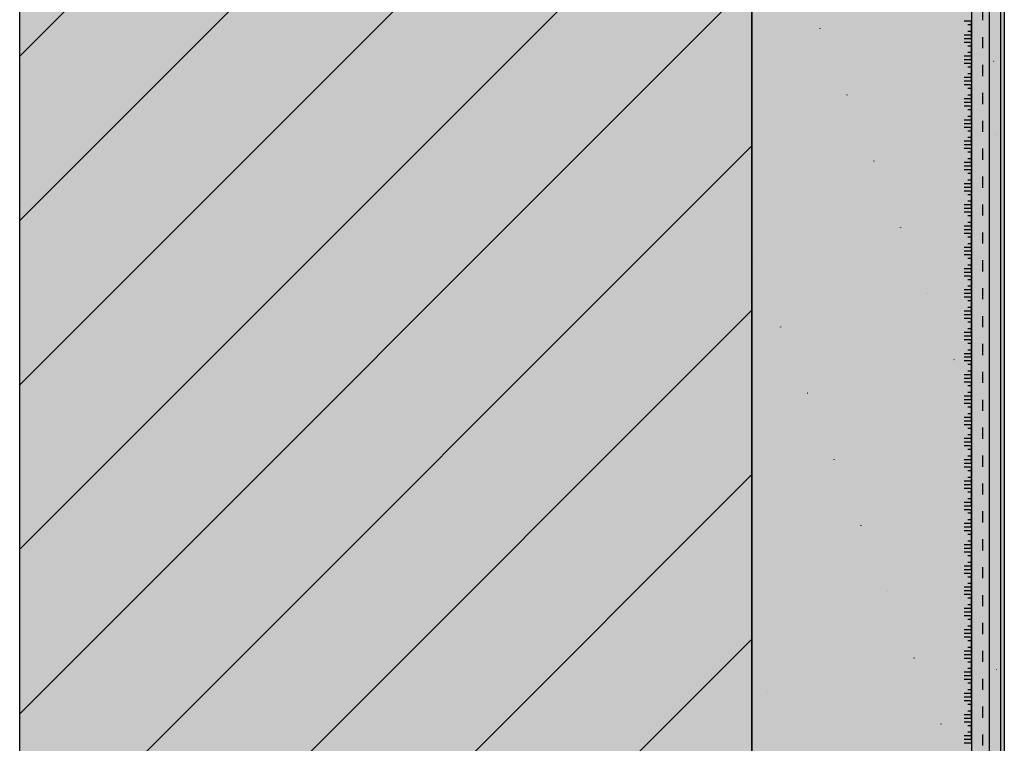
# Model space of a CAD drawing. Units: millimetres. Extents: x -59 to 210, y -600 to 1000.
# Drawn here: x -59 to 210, y -198 to -1 of the extents above; entities that cross this region are included whole.
import ezdxf

# ---------------------------------------------------------------- set-up
doc = ezdxf.new("R2010")
doc.units = ezdxf.units.MM
doc.linetypes.add('ISO-03 Gestrichelt mit Abstand', pattern=[7.619999999999999, 3.048, -4.571999999999999])
for name, color, linetype, lineweight in [('_Abdichtungen (3D)', 7, 'Continuous', 9), ('_Kleben und Armieren (3D)', 7, 'Continuous', 9), ('_Konstruktion Wand (3D)', 7, 'Continuous', 9), ('_WDVS Aufbau (3D)', 7, 'Continuous', 9), ('Keine', 7, 'Continuous', 9), ('Linie 0.25 mm schwarz', 7, 'Continuous', 25), ('Wand-Druckplatten', 7, 'Continuous', 25), ('WAND-Magnetputz', 7, 'Continuous', 25), ('WAND-Mauerwerk 16 mm SRF', 7, 'Continuous', 25), ('WD-Dämmputz', 7, 'Continuous', 25), ('WD-Klebemörtel', 7, 'Continuous', 25), ('WD-Oberputz', 7, 'Continuous', 25)]:
    doc.layers.add(name, color=color, linetype=linetype, lineweight=lineweight)
doc.layers.add('WD-Armierungsgewebe', color=1, linetype='ISO-03 Gestrichelt mit Abstand', lineweight=25, true_color=0xff0000)
pattern_1 = [(45, (-22381.7862420354, -14969.56826704244), (-22.45064030267288, 22.45064030267288), [])]
pattern_2 = [(-22.00000000652382, (0, 0), (-3.859480523340004, 8.791038953320001), [0.1300000001452382, -12.87000001437859])]
pattern_3 = [(13.99999986936973, (1.715389, -4.7172372), (-7.71896104668, -5.789220768499998), [0.1300000001142096, -6.37000000559627])]
pattern_4 = [(-68.00000000210963, (24.87231499999998, 5.574766599999998), (40.06961794290001, 9.168628035580005), [0.05849999995495613, -19.44149998503042])]
pattern_5 = [(-144.999999968969, (-2.787548399999999, -4.074007600000001), (13.0352844323, -8.339186867439992), [0.1300000001145268, -12.87000001133816])]

# ---------------------------------------------------------------- blocks, each defined once
blk = doc.blocks.new('Konstruktion Wand (3D)')
at = {"layer": 'WAND-Mauerwerk 16 mm SRF', "linetype": 'Continuous', "lineweight": 0, "true_color": 0xd9d9d9}
blk.add_hatch(color=254, dxfattribs=at).paths.add_polyline_path([(-608.9952582895363, 268.0862238285677), (-408.9952582895363, 268.0862238285677), (-408.9952582895363, -1331.913776171432), (-608.9952582895363, -1331.913776171432)])
blk.add_hatch(color=254, dxfattribs=at).paths.add_polyline_path([(-608.9952582895363, 268.0862238285677), (-408.9952582895363, 268.0862238285677), (-408.9952582895363, -1331.913776171432), (-608.9952582895363, -1331.913776171432)])
at = {"layer": 'WAND-Mauerwerk 16 mm SRF', "linetype": 'Continuous', "lineweight": 18, "true_color": 0x37ccbd}
h = blk.add_hatch(dxfattribs=at)
h.set_pattern_fill('SCHR Mauerwerk', color=123, style=0, pattern_type=2)
h.set_pattern_definition(pattern_1)
h.paths.add_polyline_path([(-608.9952582895363, 268.0862238285677), (-408.9952582895363, 268.0862238285677), (-408.9952582895363, -1331.913776171432), (-608.9952582895363, -1331.913776171432)])
h = blk.add_hatch(dxfattribs=at)
h.set_pattern_fill('SCHR Mauerwerk', color=123, style=0, pattern_type=2)
h.set_pattern_definition(pattern_1)
h.paths.add_polyline_path([(-608.9952582895363, 268.0862238285677), (-408.9952582895363, 268.0862238285677), (-408.9952582895363, -1331.913776171432), (-608.9952582895363, -1331.913776171432)])
at = {"layer": 'WD-Oberputz', "linetype": 'Continuous', "lineweight": 0, "true_color": 0xf0ac58}
blk.add_hatch(color=43, dxfattribs=at).paths.add_polyline_path([(-343.9952582895363, 268.0862238285677), (-339.9952582895363, 268.0862238285677), (-339.9952582895363, -1331.913776171432), (-343.9952582895363, -1331.913776171432)])
at = {"layer": 'WD-Oberputz', "linetype": 'Continuous', "lineweight": 18}
h = blk.add_hatch(dxfattribs=at)
h.set_pattern_fill('SCHR Oberputz', color=255, style=0, pattern_type=2)
h.set_pattern_definition([(-22.00000000652382, (0, 0), (-2.593570911684483, 5.90757817663104), [0.08736000009760007, -8.648640009662408]), (132.000000038012, (1.873232524799999, -5.7634851456), (5.619403630888318, 0.5763490914854397), [0.04368000003447461, -8.692320006860449])])
h.paths.add_polyline_path([(-343.9952582895363, 268.0862238285677), (-339.9952582895363, 268.0862238285677), (-339.9952582895363, -1331.913776171432), (-343.9952582895363, -1331.913776171432)])
at = {"layer": 'WD-Oberputz', "linetype": 'Continuous', "lineweight": 18, "true_color": 0xfff4cc}
h = blk.add_hatch(dxfattribs=at)
h.set_pattern_fill('SCHR Oberputz-1', color=254, style=0, pattern_type=2)
h.set_pattern_definition([(13.99999986936973, (1.152741408000001, -3.169983398399999), (-5.187141823368959, -3.890356356431998), [0.08736000007674886, -4.280640003760694])])
h.paths.add_polyline_path([(-343.9952582895363, 268.0862238285677), (-339.9952582895363, 268.0862238285677), (-339.9952582895363, -1331.913776171432), (-343.9952582895363, -1331.913776171432)])
at = {"layer": 'WD-Oberputz', "linetype": 'Continuous', "lineweight": 13, "true_color": 0xfff4cc}
h = blk.add_hatch(dxfattribs=at)
h.set_pattern_fill('SCHR Oberputz-2', color=254, style=0, pattern_type=2)
h.set_pattern_definition([(-3.774561790203481, (-7.060236019200003, -5.187225388799996), (-2.737658173461121, 9.22158546376704), [0.03939746119179124, -13.09308960273862]), (-144.999999968969, (-1.8732325248, -2.737733107200001), (8.759711138505597, -5.603933574919673), [0.08736000007696203, -8.64864000761924])])
h.paths.add_polyline_path([(-343.9952582895363, 268.0862238285677), (-339.9952582895363, 268.0862238285677), (-339.9952582895363, -1331.913776171432), (-343.9952582895363, -1331.913776171432)])
at = {"layer": 'WD-Oberputz', "linetype": 'Continuous', "lineweight": 13}
h = blk.add_hatch(dxfattribs=at)
h.set_pattern_fill('SCHR Oberputz-3', color=255, style=0, pattern_type=2)
h.set_pattern_definition([(-68.00000000210963, (16.71419568, 3.7462431552), (26.92678325762879, 6.16131803990976), [0.03931199996973051, -13.06468798994044])])
h.paths.add_polyline_path([(-343.9952582895363, 268.0862238285677), (-339.9952582895363, 268.0862238285677), (-339.9952582895363, -1331.913776171432), (-343.9952582895363, -1331.913776171432)])
at = {"layer": 'WD-Oberputz', "linetype": 'Continuous', "lineweight": 35, "true_color": 0xf0ac58}
h = blk.add_hatch(dxfattribs=at)
h.set_pattern_fill('SCHR Oberputz-4', color=43, style=0, pattern_type=2)
h.set_pattern_definition([(95.999999956808, (-2.017241990399999, -9.0774780096), (-5.046649628092801, -8.833211262046083), [0.07862400000154916, -13.02537600025664])])
h.paths.add_polyline_path([(-343.9952582895363, 268.0862238285677), (-339.9952582895363, 268.0862238285677), (-339.9952582895363, -1331.913776171432), (-343.9952582895363, -1331.913776171432)])
at = {"layer": 'WD-Oberputz', "linetype": 'Continuous', "lineweight": 18}
h = blk.add_hatch(dxfattribs=at)
h.set_pattern_fill('SCHR Oberputz-5', color=51, style=0, pattern_type=2)
h.set_pattern_definition([(-16.99999996724882, (-2.593501747199999, -3.4580023296), (13.00659013128384, 4.0435354971648), [0.0873599998876229, -8.648639988874667])])
h.paths.add_polyline_path([(-343.9952582895363, 268.0862238285677), (-339.9952582895363, 268.0862238285677), (-339.9952582895363, -1331.913776171432), (-343.9952582895363, -1331.913776171432)])
at = {"layer": 'WD-Oberputz', "linetype": 'Continuous', "lineweight": 13}
h = blk.add_hatch(dxfattribs=at)
h.set_pattern_fill('SCHR Oberputz-6', color=32, style=0, pattern_type=2)
h.set_pattern_definition([(-137.0000000191505, (-3.890252620800001, -2.305482816), (6.911126066732161, -2.968240049873278), [0.08735999991314558, -8.648639991401412])])
h.paths.add_polyline_path([(-343.9952582895363, 268.0862238285677), (-339.9952582895363, 268.0862238285677), (-339.9952582895363, -1331.913776171432), (-343.9952582895363, -1331.913776171432)])
at = {"layer": 'WAND-Mauerwerk 16 mm SRF', "flags": 128}
blk.add_lwpolyline([(-608.9952582895363, 268.0862238285677), (-408.9952582895363, 268.0862238285677), (-408.9952582895363, -1331.913776171432), (-608.9952582895363, -1331.913776171432)], close=True, dxfattribs=at)
blk.add_lwpolyline([(-608.9952582895363, 268.0862238285677), (-408.9952582895363, 268.0862238285677), (-408.9952582895363, -1331.913776171432), (-608.9952582895363, -1331.913776171432)], close=True, dxfattribs=at)
at = {"layer": 'WD-Oberputz', "flags": 128}
blk.add_lwpolyline([(-343.9952582895363, 268.0862238285677), (-339.9952582895363, 268.0862238285677), (-339.9952582895363, -1331.913776171432), (-343.9952582895363, -1331.913776171432)], close=True, dxfattribs=at)
blk = doc.blocks.new('Kleben und Armieren (3D)')
at = {"layer": 'WD-Klebemörtel', "linetype": 'Continuous', "lineweight": 0, "true_color": 0xe1ecea}
blk.add_hatch(color=254, dxfattribs=at).paths.add_polyline_path([(-348.9952582895363, 268.0862238285677), (-348.9952582895363, -1331.913776171432), (-343.9952582895363, -1331.913776171432), (-343.9952582895363, 268.0862238285677)])
at = {"layer": 'WD-Armierungsgewebe', "flags": 128}
blk.add_lwpolyline([(-345.9952582895363, -311.0348368495653), (-345.9952582895363, -645.91008559631), (-346.9952582895329, -647.642136403873), (-346.9952582895329, -656.1202503406416, -0.002061012534526333), (-346.8435693370628, -663.9560592740928), (-346.8429262226329, -663.9982462358416), (-346.8429262226329, -693.2860265719058), (-346.8435693370628, -693.3282135336545, -0.002061012534512866), (-346.9952582895329, -701.1640224671061), (-346.9952582895329, -709.6421364038716), (-345.9952582895363, -711.3741872114347), (-345.9952582895363, -1045.910085595248)], format="xyb", dxfattribs=at)
at = {"layer": 'WD-Klebemörtel', "flags": 128}
blk.add_lwpolyline([(-348.9952582895363, 268.0862238285677), (-348.9952582895363, -1331.913776171432), (-343.9952582895363, -1331.913776171432), (-343.9952582895363, 268.0862238285677)], close=True, dxfattribs=at)
blk = doc.blocks.new('WDVS Aufbau (3D)')
at = {"layer": 'WAND-Magnetputz', "linetype": 'Continuous', "lineweight": 0, "true_color": 0x3f3fff}
blk.add_hatch(color=160, dxfattribs=at).paths.add_polyline_path([(-343.9952582895363, 268.0862238285677), (-340.9952582895363, 268.0862238285677), (-340.9952582895363, -1331.913776171432), (-343.9952582895363, -1331.913776171432)])
at = {"layer": 'WAND-Magnetputz', "linetype": 'Continuous', "lineweight": 18, "true_color": 0xa2a2a2}
h = blk.add_hatch(dxfattribs=at)
h.set_pattern_fill('SCHR Magnetputz', color=253, style=0, pattern_type=2)
h.set_pattern_definition(pattern_2)
h.paths.add_polyline_path([(-343.9952582895363, 268.0862238285677), (-340.9952582895363, 268.0862238285677), (-340.9952582895363, -1331.913776171432), (-343.9952582895363, -1331.913776171432)])
at = {"layer": 'WAND-Magnetputz', "linetype": 'Continuous', "lineweight": 18, "true_color": 0xd2d2d2}
h = blk.add_hatch(dxfattribs=at)
h.set_pattern_fill('SCHR Magnetputz-1', color=254, style=0, pattern_type=2)
h.set_pattern_definition(pattern_3)
h.paths.add_polyline_path([(-343.9952582895363, 268.0862238285677), (-340.9952582895363, 268.0862238285677), (-340.9952582895363, -1331.913776171432), (-343.9952582895363, -1331.913776171432)])
at = {"layer": 'WAND-Magnetputz', "linetype": 'Continuous', "lineweight": 18}
h = blk.add_hatch(dxfattribs=at)
h.set_pattern_fill('SCHR Magnetputz-2', color=255, style=0, pattern_type=2)
h.set_pattern_definition([(-3.774561790203483, (-10.5063036, -7.719085399999995), (-4.073896091460002, 13.72259741632), [0.05862717439254649, -19.48376428978962]), (132.000000038012, (2.7875484, -8.576614800000002), (8.362207784059999, 0.85766233852), [0.06500000005130149, -12.935000010209]), (-16.99999996724881, (-3.8593776, -5.145836800000001), (19.35504483822, 6.017165918400001), [0.1299999998327722, -12.86999998344444])])
h.paths.add_polyline_path([(-343.9952582895363, 268.0862238285677), (-340.9952582895363, 268.0862238285677), (-340.9952582895363, -1331.913776171432), (-343.9952582895363, -1331.913776171432)])
at = {"layer": 'WAND-Magnetputz', "linetype": 'Continuous', "lineweight": 35, "true_color": 0x0a0a96}
h = blk.add_hatch(dxfattribs=at)
h.set_pattern_fill('SCHR Magnetputz-3', color=174, style=0, pattern_type=2)
h.set_pattern_definition(pattern_4)
h.paths.add_polyline_path([(-343.9952582895363, 268.0862238285677), (-340.9952582895363, 268.0862238285677), (-340.9952582895363, -1331.913776171432), (-343.9952582895363, -1331.913776171432)])
at = {"layer": 'WAND-Magnetputz', "linetype": 'Continuous', "lineweight": 18, "true_color": 0x26264c}
h = blk.add_hatch(dxfattribs=at)
h.set_pattern_fill('SCHR Magnetputz-4', color=179, style=0, pattern_type=2)
h.set_pattern_definition([(95.999999956808, (-3.001848199999999, -13.5081518), (-7.509895279900003, -13.14465961614), [0.1170000000023053, -19.38300000038191])])
h.paths.add_polyline_path([(-343.9952582895363, 268.0862238285677), (-340.9952582895363, 268.0862238285677), (-340.9952582895363, -1331.913776171432), (-343.9952582895363, -1331.913776171432)])
at = {"layer": 'WAND-Magnetputz', "linetype": 'Continuous', "lineweight": 25, "true_color": 0xa2a2a2}
h = blk.add_hatch(dxfattribs=at)
h.set_pattern_fill('SCHR Magnetputz-5', color=253, style=0, pattern_type=2)
h.set_pattern_definition(pattern_5)
h.paths.add_polyline_path([(-343.9952582895363, 268.0862238285677), (-340.9952582895363, 268.0862238285677), (-340.9952582895363, -1331.913776171432), (-343.9952582895363, -1331.913776171432)])
at = {"layer": 'WAND-Magnetputz', "linetype": 'Continuous', "lineweight": 18, "true_color": 0xccffff}
h = blk.add_hatch(dxfattribs=at)
h.set_pattern_fill('SCHR Magnetputz-6', style=0, pattern_type=2)
h.set_pattern_definition([(-137.0000000191505, (-5.789066400000003, -3.430778000000001), (10.28441378978, -4.417023883739995), [0.1299999998707524, -12.86999998720449])])
h.paths.add_polyline_path([(-343.9952582895363, 268.0862238285677), (-340.9952582895363, 268.0862238285677), (-340.9952582895363, -1331.913776171432), (-343.9952582895363, -1331.913776171432)])
at = {"layer": 'WD-Dämmputz', "linetype": 'Continuous', "lineweight": 0, "true_color": 0xc5d0d0}
blk.add_hatch(color=254, dxfattribs=at).paths.add_polyline_path([(-408.9952582895363, 268.0862238285677), (-348.9952582895363, 268.0862238285677), (-348.9952582895363, -1331.913776171432), (-408.9952582895363, -1331.913776171432)])
at = {"layer": 'WD-Dämmputz', "linetype": 'Continuous', "lineweight": 18, "true_color": 0xa2a2a2}
h = blk.add_hatch(dxfattribs=at)
h.set_pattern_fill('SCHR Dämmputz', color=253, style=0, pattern_type=2)
h.set_pattern_definition(pattern_2)
h.paths.add_polyline_path([(-408.9952582895363, 268.0862238285677), (-348.9952582895363, 268.0862238285677), (-348.9952582895363, -1331.913776171432), (-408.9952582895363, -1331.913776171432)])
at = {"layer": 'WD-Dämmputz', "linetype": 'Continuous', "lineweight": 18, "true_color": 0x848484}
h = blk.add_hatch(dxfattribs=at)
h.set_pattern_fill('SCHR Dämmputz-1', color=252, style=0, pattern_type=2)
h.set_pattern_definition(pattern_3)
h.paths.add_polyline_path([(-408.9952582895363, 268.0862238285677), (-348.9952582895363, 268.0862238285677), (-348.9952582895363, -1331.913776171432), (-408.9952582895363, -1331.913776171432)])
at = {"layer": 'WD-Dämmputz', "linetype": 'Continuous', "lineweight": 18}
h = blk.add_hatch(dxfattribs=at)
h.set_pattern_fill('SCHR Dämmputz-2', style=0, pattern_type=2)
h.set_pattern_definition([(-3.774561790203483, (-10.5063036, -7.719085399999995), (-4.073896091460002, 13.72259741632), [0.05862717439254649, -19.48376428978962]), (95.999999956808, (-3.001848199999999, -13.5081518), (-7.509895279900003, -13.14465961614), [0.1170000000023053, -19.38300000038191]), (-16.99999996724881, (-3.8593776, -5.145836800000001), (19.35504483822, 6.017165918400001), [0.1299999998327722, -12.86999998344444]), (-137.0000000191505, (-5.789066400000002, -3.430778), (10.28441378978, -4.417023883739995), [0.1299999998707524, -12.86999998720449])])
h.paths.add_polyline_path([(-408.9952582895363, 268.0862238285677), (-348.9952582895363, 268.0862238285677), (-348.9952582895363, -1331.913776171432), (-408.9952582895363, -1331.913776171432)])
at = {"layer": 'WD-Dämmputz', "linetype": 'Continuous', "lineweight": 35, "true_color": 0x808080}
h = blk.add_hatch(dxfattribs=at)
h.set_pattern_fill('SCHR Dämmputz-3', color=8, style=0, pattern_type=2)
h.set_pattern_definition(pattern_4)
h.paths.add_polyline_path([(-408.9952582895363, 268.0862238285677), (-348.9952582895363, 268.0862238285677), (-348.9952582895363, -1331.913776171432), (-408.9952582895363, -1331.913776171432)])
at = {"layer": 'WD-Dämmputz', "linetype": 'Continuous', "lineweight": 18}
h = blk.add_hatch(dxfattribs=at)
h.set_pattern_fill('SCHR Dämmputz-4', color=255, style=0, pattern_type=2)
h.set_pattern_definition([(132.000000038012, (2.7875484, -8.576614800000002), (8.362207784059999, 0.85766233852), [0.06500000005130149, -12.935000010209])])
h.paths.add_polyline_path([(-408.9952582895363, 268.0862238285677), (-348.9952582895363, 268.0862238285677), (-348.9952582895363, -1331.913776171432), (-408.9952582895363, -1331.913776171432)])
at = {"layer": 'WD-Dämmputz', "linetype": 'Continuous', "lineweight": 25, "true_color": 0xa2a2a2}
h = blk.add_hatch(dxfattribs=at)
h.set_pattern_fill('SCHR Dämmputz-5', color=253, style=0, pattern_type=2)
h.set_pattern_definition(pattern_5)
h.paths.add_polyline_path([(-408.9952582895363, 268.0862238285677), (-348.9952582895363, 268.0862238285677), (-348.9952582895363, -1331.913776171432), (-408.9952582895363, -1331.913776171432)])
at = {"layer": 'WAND-Magnetputz', "flags": 128}
blk.add_lwpolyline([(-343.9952582895363, 268.0862238285677), (-340.9952582895363, 268.0862238285677), (-340.9952582895363, -1331.913776171432), (-343.9952582895363, -1331.913776171432)], close=True, dxfattribs=at)
at = {"layer": 'WD-Dämmputz', "flags": 128}
blk.add_lwpolyline([(-408.9952582895363, 268.0862238285677), (-348.9952582895363, 268.0862238285677), (-348.9952582895363, -1331.913776171432), (-408.9952582895363, -1331.913776171432)], close=True, dxfattribs=at)
blk = doc.blocks.new('*U17')
at = {"layer": 'Keine', "color": 6, "linetype": 'Continuous', "lineweight": 25, "true_color": 0xff00ff, "transparency": 33554687}
for p, q in [((-348.9952582895363, -737.876732025642), (-348.9952582895363, -732.876732025642)), ((-348.9952582895363, -743.6780755956988), (-348.9952582895363, -738.6780755956988)), ((-348.9952582895363, -749.4794191657556), (-348.9952582895363, -744.4794191657556)), ((-348.9952582895363, -755.2807627358125), (-348.9952582895363, -750.2807627358125)), ((-348.9952582895363, -761.0821063058693), (-348.9952582895363, -756.0821063058693)), ((-348.9952582895363, -766.8834498759261), (-348.9952582895363, -761.8834498759261)), ((-348.9952582895363, -772.6847934459829), (-348.9952582895363, -767.6847934459829)), ((-348.9952582895363, -778.4861370160397), (-348.9952582895363, -773.4861370160397)), ((-348.9952582895363, -784.2874805860965), (-348.9952582895363, -779.2874805860965)), ((-348.9952582895363, -790.0888241561534), (-348.9952582895363, -785.0888241561534)), ((-348.9952582895363, -795.8901677262102), (-348.9952582895363, -790.8901677262102)), ((-348.9952582895363, -801.691511296267), (-348.9952582895363, -796.691511296267)), ((-348.9952582895363, -807.4928548663238), (-348.9952582895363, -802.4928548663238)), ((-348.9952582895363, -813.2941984363806), (-348.9952582895363, -808.2941984363806)), ((-348.9952582895363, -819.0955420064373), (-348.9952582895363, -814.0955420064373)), ((-348.9952582895363, -824.896885576494), (-348.9952582895363, -819.896885576494)), ((-348.9952582895363, -830.6982291465508), (-348.9952582895363, -825.6982291465508)), ((-348.9952582895363, -836.4995727166076), (-348.9952582895363, -831.4995727166076)), ((-348.9952582895363, -842.3009162866643), (-348.9952582895363, -837.3009162866643)), ((-348.9952582895363, -848.102259856721), (-348.9952582895363, -843.102259856721)), ((-348.9952582895363, -853.9036034267779), (-348.9952582895363, -848.9036034267779)), ((-348.9952582895363, -859.7049469968347), (-348.9952582895363, -854.7049469968347)), ((-348.9952582895363, -865.5062905668914), (-348.9952582895363, -860.5062905668914)), ((-348.9952582895363, -871.3076341369481), (-348.9952582895363, -866.3076341369481)), ((-348.9952582895363, -877.1089777070049), (-348.9952582895363, -872.1089777070049)), ((-348.9952582895363, -882.9103212770617), (-348.9952582895363, -877.9103212770617)), ((-348.9952582895363, -888.7116648471184), (-348.9952582895363, -883.7116648471184)), ((-348.9952582895363, -894.5130084171751), (-348.9952582895363, -889.5130084171751)), ((-348.9952582895363, -900.3143519872319), (-348.9952582895363, -895.3143519872319)), ((-348.9952582895363, -906.1156955572887), (-348.9952582895363, -901.1156955572887)), ((-348.9952582895363, -911.9170391273454), (-348.9952582895363, -906.9170391273454)), ((-348.9952582895363, -917.7183826974021), (-348.9952582895363, -912.7183826974021)), ((-348.9952582895363, -923.519726267459), (-348.9952582895363, -918.519726267459)), ((-348.9952582895363, -929.3210698375158), (-348.9952582895363, -924.3210698375158))]:
    blk.add_line(p, q, dxfattribs=at)
at = {"layer": 'Linie 0.25 mm schwarz', "color": 6, "lineweight": 25, "true_color": 0xff00ff, "transparency": 33554687}
for p, q in [((-348.9952582895363, -732.8753884555852), (-350.9952582895363, -732.8753884555852)), ((-348.9952582895363, -733.8753884555852), (-349.9952582895363, -733.8753884555852)), ((-348.9952582895363, -736.676732025642), (-350.9952582895363, -736.676732025642)), ((-348.9952582895363, -735.676732025642), (-349.9952582895363, -735.676732025642)), ((-348.9952582895363, -737.676732025642), (-350.9952582895363, -737.676732025642)), ((-348.9952582895363, -738.676732025642), (-350.9952582895363, -738.676732025642)), ((-348.9952582895363, -739.676732025642), (-349.9952582895363, -739.676732025642)), ((-348.9952582895363, -741.4780755956988), (-349.9952582895363, -741.4780755956988)), ((-348.9952582895363, -742.4780755956988), (-350.9952582895363, -742.4780755956988)), ((-348.9952582895363, -743.4780755956988), (-350.9952582895363, -743.4780755956988)), ((-348.9952582895363, -744.4780755956988), (-350.9952582895363, -744.4780755956988)), ((-348.9952582895363, -745.4780755956988), (-349.9952582895363, -745.4780755956988)), ((-348.9952582895363, -747.2794191657556), (-349.9952582895363, -747.2794191657556)), ((-348.9952582895363, -748.2794191657556), (-350.9952582895363, -748.2794191657556)), ((-348.9952582895363, -749.2794191657556), (-350.9952582895363, -749.2794191657556)), ((-348.9952582895363, -750.2794191657556), (-350.9952582895363, -750.2794191657556)), ((-348.9952582895363, -751.2794191657556), (-349.9952582895363, -751.2794191657556)), ((-348.9952582895363, -753.0807627358124), (-349.9952582895363, -753.0807627358124)), ((-348.9952582895363, -754.0807627358124), (-350.9952582895363, -754.0807627358124)), ((-348.9952582895363, -755.0807627358124), (-350.9952582895363, -755.0807627358124)), ((-348.9952582895363, -756.0807627358124), (-350.9952582895363, -756.0807627358124)), ((-348.9952582895363, -757.0807627358124), (-349.9952582895363, -757.0807627358124)), ((-348.9952582895363, -759.8821063058692), (-350.9952582895363, -759.8821063058692)), ((-348.9952582895363, -760.8821063058692), (-350.9952582895363, -760.8821063058692)), ((-348.9952582895363, -758.8821063058692), (-349.9952582895363, -758.8821063058692)), ((-348.9952582895363, -761.8821063058692), (-350.9952582895363, -761.8821063058692)), ((-348.9952582895363, -762.8821063058692), (-349.9952582895363, -762.8821063058692)), ((-348.9952582895363, -765.683449875926), (-350.9952582895363, -765.683449875926)), ((-348.9952582895363, -764.683449875926), (-349.9952582895363, -764.683449875926)), ((-348.9952582895363, -766.683449875926), (-350.9952582895363, -766.683449875926)), ((-348.9952582895363, -767.683449875926), (-350.9952582895363, -767.683449875926)), ((-348.9952582895363, -768.683449875926), (-349.9952582895363, -768.683449875926)), ((-348.9952582895363, -771.4847934459829), (-350.9952582895363, -771.4847934459829)), ((-348.9952582895363, -770.4847934459829), (-349.9952582895363, -770.4847934459829)), ((-348.9952582895363, -772.4847934459829), (-350.9952582895363, -772.4847934459829)), ((-348.9952582895363, -773.4847934459829), (-350.9952582895363, -773.4847934459829)), ((-348.9952582895363, -774.4847934459829), (-349.9952582895363, -774.4847934459829)), ((-348.9952582895363, -777.2861370160397), (-350.9952582895363, -777.2861370160397)), ((-348.9952582895363, -776.2861370160397), (-349.9952582895363, -776.2861370160397)), ((-348.9952582895363, -778.2861370160397), (-350.9952582895363, -778.2861370160397)), ((-348.9952582895363, -779.2861370160397), (-350.9952582895363, -779.2861370160397)), ((-348.9952582895363, -780.2861370160397), (-349.9952582895363, -780.2861370160397)), ((-348.9952582895363, -782.0874805860965), (-349.9952582895363, -782.0874805860965)), ((-348.9952582895363, -783.0874805860965), (-350.9952582895363, -783.0874805860965)), ((-348.9952582895363, -784.0874805860965), (-350.9952582895363, -784.0874805860965)), ((-348.9952582895363, -785.0874805860965), (-350.9952582895363, -785.0874805860965)), ((-348.9952582895363, -786.0874805860965), (-349.9952582895363, -786.0874805860965)), ((-348.9952582895363, -787.8888241561533), (-349.9952582895363, -787.8888241561533)), ((-348.9952582895363, -788.8888241561533), (-350.9952582895363, -788.8888241561533)), ((-348.9952582895363, -789.8888241561533), (-350.9952582895363, -789.8888241561533)), ((-348.9952582895363, -790.8888241561533), (-350.9952582895363, -790.8888241561533)), ((-348.9952582895363, -791.8888241561533), (-349.9952582895363, -791.8888241561533)), ((-348.9952582895363, -794.6901677262101), (-350.9952582895363, -794.6901677262101)), ((-348.9952582895363, -795.6901677262101), (-350.9952582895363, -795.6901677262101)), ((-348.9952582895363, -793.6901677262101), (-349.9952582895363, -793.6901677262101)), ((-348.9952582895363, -796.6901677262101), (-350.9952582895363, -796.6901677262101)), ((-348.9952582895363, -797.6901677262101), (-349.9952582895363, -797.6901677262101)), ((-348.9952582895363, -800.4915112962669), (-350.9952582895363, -800.4915112962669)), ((-348.9952582895363, -801.4915112962669), (-350.9952582895363, -801.4915112962669)), ((-348.9952582895363, -799.4915112962669), (-349.9952582895363, -799.4915112962669)), ((-348.9952582895363, -802.4915112962669), (-350.9952582895363, -802.4915112962669)), ((-348.9952582895363, -803.4915112962669), (-349.9952582895363, -803.4915112962669)), ((-348.9952582895363, -806.2928548663238), (-350.9952582895363, -806.2928548663238)), ((-348.9952582895363, -805.2928548663238), (-349.9952582895363, -805.2928548663238)), ((-348.9952582895363, -807.2928548663238), (-350.9952582895363, -807.2928548663238)), ((-348.9952582895363, -808.2928548663238), (-350.9952582895363, -808.2928548663238)), ((-348.9952582895363, -809.2928548663238), (-349.9952582895363, -809.2928548663238)), ((-348.9952582895363, -812.0941984363806), (-350.9952582895363, -812.0941984363806)), ((-348.9952582895363, -811.0941984363806), (-349.9952582895363, -811.0941984363806)), ((-348.9952582895363, -813.0941984363806), (-350.9952582895363, -813.0941984363806)), ((-348.9952582895363, -814.0941984363806), (-350.9952582895363, -814.0941984363806)), ((-348.9952582895363, -815.0941984363806), (-349.9952582895363, -815.0941984363806)), ((-348.9952582895363, -816.8955420064374), (-349.9952582895363, -816.8955420064374)), ((-348.9952582895363, -817.8955420064374), (-350.9952582895363, -817.8955420064374)), ((-348.9952582895363, -818.8955420064374), (-350.9952582895363, -818.8955420064374)), ((-348.9952582895363, -819.8955420064374), (-350.9952582895363, -819.8955420064374)), ((-348.9952582895363, -820.8955420064374), (-349.9952582895363, -820.8955420064374)), ((-348.9952582895363, -822.6968855764941), (-349.9952582895363, -822.6968855764941)), ((-348.9952582895363, -823.6968855764941), (-350.9952582895363, -823.6968855764941)), ((-348.9952582895363, -824.6968855764941), (-350.9952582895363, -824.6968855764941)), ((-348.9952582895363, -825.6968855764941), (-350.9952582895363, -825.6968855764941)), ((-348.9952582895363, -826.6968855764941), (-349.9952582895363, -826.6968855764941)), ((-348.9952582895363, -828.4982291465508), (-349.9952582895363, -828.4982291465508)), ((-348.9952582895363, -829.4982291465508), (-350.9952582895363, -829.4982291465508)), ((-348.9952582895363, -830.4982291465508), (-350.9952582895363, -830.4982291465508)), ((-348.9952582895363, -831.4982291465508), (-350.9952582895363, -831.4982291465508)), ((-348.9952582895363, -832.4982291465508), (-349.9952582895363, -832.4982291465508)), ((-348.9952582895363, -835.2995727166076), (-350.9952582895363, -835.2995727166076)), ((-348.9952582895363, -836.2995727166076), (-350.9952582895363, -836.2995727166076)), ((-348.9952582895363, -834.2995727166076), (-349.9952582895363, -834.2995727166076)), ((-348.9952582895363, -837.2995727166076), (-350.9952582895363, -837.2995727166076)), ((-348.9952582895363, -838.2995727166076), (-349.9952582895363, -838.2995727166076)), ((-348.9952582895363, -841.1009162866644), (-350.9952582895363, -841.1009162866644)), ((-348.9952582895363, -840.1009162866644), (-349.9952582895363, -840.1009162866644)), ((-348.9952582895363, -842.1009162866644), (-350.9952582895363, -842.1009162866644)), ((-348.9952582895363, -843.1009162866644), (-350.9952582895363, -843.1009162866644)), ((-348.9952582895363, -844.1009162866644), (-349.9952582895363, -844.1009162866644)), ((-348.9952582895363, -846.9022598567211), (-350.9952582895363, -846.9022598567211)), ((-348.9952582895363, -845.9022598567211), (-349.9952582895363, -845.9022598567211)), ((-348.9952582895363, -847.9022598567211), (-350.9952582895363, -847.9022598567211)), ((-348.9952582895363, -848.9022598567211), (-350.9952582895363, -848.9022598567211)), ((-348.9952582895363, -849.9022598567211), (-349.9952582895363, -849.9022598567211)), ((-348.9952582895363, -852.7036034267778), (-350.9952582895363, -852.7036034267778)), ((-348.9952582895363, -851.7036034267778), (-349.9952582895363, -851.7036034267778)), ((-348.9952582895363, -853.7036034267778), (-350.9952582895363, -853.7036034267778)), ((-348.9952582895363, -854.7036034267778), (-350.9952582895363, -854.7036034267778)), ((-348.9952582895363, -855.7036034267778), (-349.9952582895363, -855.7036034267778)), ((-348.9952582895363, -857.5049469968346), (-349.9952582895363, -857.5049469968346)), ((-348.9952582895363, -858.5049469968346), (-350.9952582895363, -858.5049469968346)), ((-348.9952582895363, -859.5049469968346), (-350.9952582895363, -859.5049469968346)), ((-348.9952582895363, -860.5049469968346), (-350.9952582895363, -860.5049469968346)), ((-348.9952582895363, -861.5049469968346), (-349.9952582895363, -861.5049469968346)), ((-348.9952582895363, -863.3062905668914), (-349.9952582895363, -863.3062905668914)), ((-348.9952582895363, -864.3062905668914), (-350.9952582895363, -864.3062905668914)), ((-348.9952582895363, -865.3062905668914), (-350.9952582895363, -865.3062905668914)), ((-348.9952582895363, -866.3062905668914), (-350.9952582895363, -866.3062905668914)), ((-348.9952582895363, -867.3062905668914), (-349.9952582895363, -867.3062905668914)), ((-348.9952582895363, -870.1076341369481), (-350.9952582895363, -870.1076341369481)), ((-348.9952582895363, -871.1076341369481), (-350.9952582895363, -871.1076341369481)), ((-348.9952582895363, -869.1076341369481), (-349.9952582895363, -869.1076341369481)), ((-348.9952582895363, -872.1076341369481), (-350.9952582895363, -872.1076341369481)), ((-348.9952582895363, -873.1076341369481), (-349.9952582895363, -873.1076341369481)), ((-348.9952582895363, -875.9089777070049), (-350.9952582895363, -875.9089777070049)), ((-348.9952582895363, -876.9089777070049), (-350.9952582895363, -876.9089777070049)), ((-348.9952582895363, -874.9089777070049), (-349.9952582895363, -874.9089777070049)), ((-348.9952582895363, -877.9089777070049), (-350.9952582895363, -877.9089777070049)), ((-348.9952582895363, -878.9089777070049), (-349.9952582895363, -878.9089777070049)), ((-348.9952582895363, -881.7103212770617), (-350.9952582895363, -881.7103212770617)), ((-348.9952582895363, -880.7103212770617), (-349.9952582895363, -880.7103212770617)), ((-348.9952582895363, -882.7103212770617), (-350.9952582895363, -882.7103212770617)), ((-348.9952582895363, -883.7103212770617), (-350.9952582895363, -883.7103212770617)), ((-348.9952582895363, -884.7103212770617), (-349.9952582895363, -884.7103212770617)), ((-348.9952582895363, -887.5116648471185), (-350.9952582895363, -887.5116648471185)), ((-348.9952582895363, -886.5116648471185), (-349.9952582895363, -886.5116648471185)), ((-348.9952582895363, -888.5116648471185), (-350.9952582895363, -888.5116648471185)), ((-348.9952582895363, -889.5116648471185), (-350.9952582895363, -889.5116648471185)), ((-348.9952582895363, -890.5116648471185), (-349.9952582895363, -890.5116648471185)), ((-348.9952582895363, -892.3130084171752), (-349.9952582895363, -892.3130084171752)), ((-348.9952582895363, -893.3130084171752), (-350.9952582895363, -893.3130084171752)), ((-348.9952582895363, -894.3130084171752), (-350.9952582895363, -894.3130084171752)), ((-348.9952582895363, -895.3130084171752), (-350.9952582895363, -895.3130084171752)), ((-348.9952582895363, -896.3130084171752), (-349.9952582895363, -896.3130084171752)), ((-348.9952582895363, -898.1143519872319), (-349.9952582895363, -898.1143519872319)), ((-348.9952582895363, -899.1143519872319), (-350.9952582895363, -899.1143519872319)), ((-348.9952582895363, -900.1143519872319), (-350.9952582895363, -900.1143519872319)), ((-348.9952582895363, -901.1143519872319), (-350.9952582895363, -901.1143519872319)), ((-348.9952582895363, -902.1143519872319), (-349.9952582895363, -902.1143519872319)), ((-348.9952582895363, -904.9156955572887), (-350.9952582895363, -904.9156955572887)), ((-348.9952582895363, -905.9156955572887), (-350.9952582895363, -905.9156955572887)), ((-348.9952582895363, -903.9156955572887), (-349.9952582895363, -903.9156955572887)), ((-348.9952582895363, -906.9156955572887), (-350.9952582895363, -906.9156955572887)), ((-348.9952582895363, -907.9156955572887), (-349.9952582895363, -907.9156955572887)), ((-348.9952582895363, -910.7170391273455), (-350.9952582895363, -910.7170391273455)), ((-348.9952582895363, -911.7170391273455), (-350.9952582895363, -911.7170391273455)), ((-348.9952582895363, -909.7170391273455), (-349.9952582895363, -909.7170391273455)), ((-348.9952582895363, -912.7170391273455), (-350.9952582895363, -912.7170391273455)), ((-348.9952582895363, -913.7170391273455), (-349.9952582895363, -913.7170391273455)), ((-348.9952582895363, -916.5183826974022), (-350.9952582895363, -916.5183826974022)), ((-348.9952582895363, -915.5183826974022), (-349.9952582895363, -915.5183826974022)), ((-348.9952582895363, -917.5183826974022), (-350.9952582895363, -917.5183826974022)), ((-348.9952582895363, -918.5183826974022), (-350.9952582895363, -918.5183826974022)), ((-348.9952582895363, -919.5183826974022), (-349.9952582895363, -919.5183826974022)), ((-348.9952582895363, -922.3197262674589), (-350.9952582895363, -922.3197262674589)), ((-348.9952582895363, -921.3197262674589), (-349.9952582895363, -921.3197262674589)), ((-348.9952582895363, -923.3197262674589), (-350.9952582895363, -923.3197262674589)), ((-348.9952582895363, -924.3197262674589), (-350.9952582895363, -924.3197262674589)), ((-348.9952582895363, -925.3197262674589), (-349.9952582895363, -925.3197262674589)), ((-348.9952582895363, -927.1210698375157), (-349.9952582895363, -927.1210698375157)), ((-348.9952582895363, -928.1210698375157), (-350.9952582895363, -928.1210698375157)), ((-348.9952582895363, -929.1210698375157), (-350.9952582895363, -929.1210698375157)), ((-348.9952582895363, -930.1210698375157), (-350.9952582895363, -930.1210698375157))]:
    blk.add_line(p, q, dxfattribs=at)
blk = doc.blocks.new('Abdichtungen (3D)')
at = {"layer": 'Wand-Druckplatten', "color": 7, "transparency": 33554687}
blk.add_blockref('*U17', (0, 0), dxfattribs=at)

msp = doc.modelspace()

# ---------------------------------------------------------------- block references
at = {"layer": '_Abdichtungen (3D)'}
msp.add_blockref('Abdichtungen (3D)', (550, 731.8443967881726), dxfattribs=at)
at = {"layer": '_Kleben und Armieren (3D)'}
msp.add_blockref('Kleben und Armieren (3D)', (550, 731.8443967881726), dxfattribs=at)
at = {"layer": '_Konstruktion Wand (3D)'}
msp.add_blockref('Konstruktion Wand (3D)', (550, 731.8443967881726), dxfattribs=at)
at = {"layer": '_WDVS Aufbau (3D)'}
msp.add_blockref('WDVS Aufbau (3D)', (550, 731.8443967881726), dxfattribs=at)

doc.saveas('drawing.dxf')
